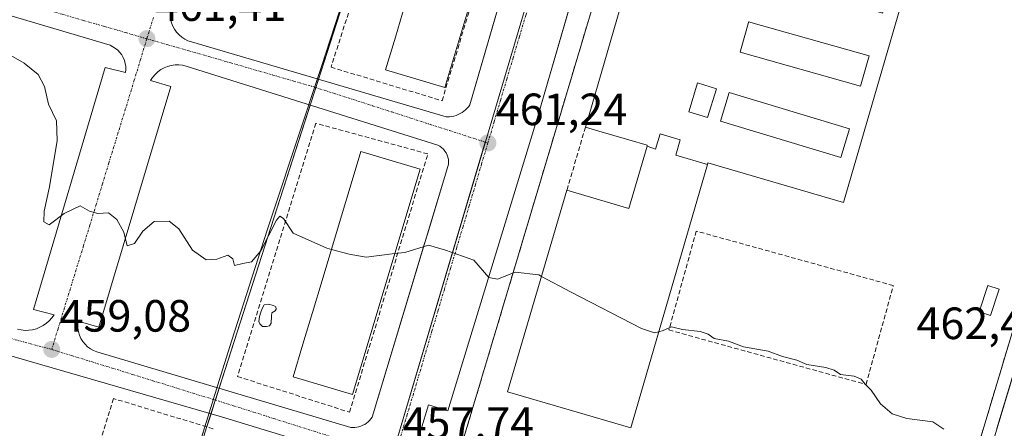
# Model space of a CAD drawing. Units: metres. Extents: x 607332 to 610785, y 4736207 to 4738574.
# Drawn here: x 607572 to 607790, y 4738303 to 4738394 of the extents above; entities that cross this region are included whole.
import ezdxf
from ezdxf.enums import TextEntityAlignment as Align

# ---------------------------------------------------------------- set-up
doc = ezdxf.new("R2010")
doc.units = ezdxf.units.M
doc.header["$MEASUREMENT"] = 0
doc.linetypes.add('TRAZO_Y_PUNTO', pattern=[1, 0.5, -0.25, 0, -0.25])
doc.linetypes.add('TRAZOSX2', pattern=[1.5, 1, -0.5])
for name, color, linetype, lineweight in [('Carátula', 7, 'Continuous', 5), ('Curva de nivel normal', 36, 'Continuous', 0), ('Edificación', 1, 'Continuous', 13), ('Edificación Cxs', 1, 'Continuous', 13), ('Edificación ligera', 1, 'Continuous', 0), ('Edificación ligera Cxs', 1, 'Continuous', 0), ('Elemento construido', 1, 'Continuous', 0), ('Entidad de ámbito territorial', 19, 'Continuous', 0), ('Entidad de ámbito territorial CxS', 92, 'Continuous', 0), ('Instalación educativa', 9, 'TRAZOSX2', 0), ('Instalación educativa CxS', 9, 'Continuous', 0), ('Municipio', 9, 'Continuous', 13), ('Municipio CxS', 142, 'Continuous', 0), ('Muro lineal', 1, 'TRAZOSX2', 13), ('Núcleo urbano', 19, 'Continuous', 0), ('Núcleo urbano CxS', 19, 'Continuous', 0), ('Piscina', 142, 'Continuous', 0), ('Piscina CxS', 142, 'Continuous', 0), ('Punto de cota en terreno', 7, 'Continuous', 0), ('Rótulo de punto de cota en terreno', 19, 'Continuous', 0), ('Vía urbana Cxs', 5, 'Continuous', 0), ('Vía urbana eje', 5, 'TRAZO_Y_PUNTO', 0)]:
    doc.layers.add(name, color=color, linetype=linetype, lineweight=lineweight)
doc.styles.add('Arial', font='txt', dxfattribs={"height": 0.2})

# ---------------------------------------------------------------- blocks, each defined once
blk = doc.blocks.new('*U170')
at = {"layer": 'Municipio CxS', "color": 142, "linetype": 'Continuous', "lineweight": 0}
blk.add_polyline3d([(607649.71, 4738416.85, 464.14), (607638.73, 4738383.16, 461.81), (607637.14, 4738378.29, 461.57), (607634.9, 4738371.55, 461.3), (607626.71, 4738346.88, 460.01), (607618.81, 4738322.5, 459.04), (607616.41, 4738314.75, 458.98), (607612.85, 4738303.29, 458.94), (607609.86, 4738293.66, 458.87)], dxfattribs=at)
blk = doc.blocks.new('*U172')
at = {"layer": 'Municipio CxS', "color": 142, "linetype": 'Continuous', "lineweight": 0}
blk.add_polyline3d([(607649.708, 4738416.845, 464.143), (607638.726, 4738383.162, 461.809), (607637.138, 4738378.291, 461.571), (607634.9, 4738371.549, 461.305), (607626.713, 4738346.882, 460.007), (607618.814, 4738322.5, 459.043), (607616.408, 4738314.747, 458.983), (607612.85, 4738303.287, 458.939), (607609.862, 4738293.658, 458.874)], dxfattribs=at)
blk = doc.blocks.new('*U174')
at = {"layer": 'Municipio', "color": 9, "linetype": 'Continuous', "lineweight": 13}
blk.add_polyline3d([(607609.86, 4738293.66, 458.87), (607612.85, 4738303.29, 458.94), (607616.41, 4738314.75, 458.98), (607618.81, 4738322.5, 459.04), (607626.71, 4738346.88, 460.01), (607634.9, 4738371.55, 461.3), (607637.14, 4738378.29, 461.57), (607638.73, 4738383.16, 461.81), (607649.71, 4738416.85, 464.14)], dxfattribs=at)
blk = doc.blocks.new('*U175')
at = {"layer": 'Municipio', "color": 9, "linetype": 'Continuous', "lineweight": 13}
blk.add_polyline3d([(607609.86, 4738293.66, 458.87), (607612.85, 4738303.29, 458.94), (607616.41, 4738314.75, 458.98), (607618.81, 4738322.5, 459.04), (607626.71, 4738346.88, 460.01), (607634.9, 4738371.55, 461.3), (607637.14, 4738378.29, 461.57), (607638.73, 4738383.16, 461.81), (607649.71, 4738416.85, 464.14)], dxfattribs=at)
blk = doc.blocks.new('*U176')
at = {"layer": 'Entidad de ámbito territorial', "color": 19, "linetype": 'Continuous', "lineweight": 0}
blk.add_polyline3d([(607609.86, 4738293.66, 458.87), (607612.85, 4738303.29, 458.94), (607616.41, 4738314.75, 458.98), (607618.81, 4738322.5, 459.04), (607626.71, 4738346.88, 460.01), (607634.9, 4738371.55, 461.3), (607637.14, 4738378.29, 461.57), (607638.73, 4738383.16, 461.81), (607649.71, 4738416.85, 464.14)], dxfattribs=at)
blk = doc.blocks.new('5PATER')
at = {"layer": 'Carátula', "linetype": 'Continuous', "lineweight": 5}
h = blk.add_hatch(color=250, dxfattribs=at)
edge = h.paths.add_edge_path()
edge.add_ellipse((0, 0.01), major_axis=(-1.33, -1.34), ratio=0.999422, start_angle=0, end_angle=360)
blk = doc.blocks.new('*U216')
at = {"layer": 'Vía urbana Cxs', "color": 5, "linetype": 'Continuous', "lineweight": 0}
for points in [[(607803.3, 4738294.05, 461.7), (607779.33, 4738213.61, 457.8), (607774.28, 4738215.11, 457.67), (607772.89, 4738210.45, 457.49), (607777.76, 4738209, 457.62), (607774.74, 4738198.89, 457.27), (607764.27, 4738163.76, 456.22), (607621.38, 4738206.45, 454.49), (607629.1, 4738232.27, 455.51), (607646.84, 4738291.59, 457.42), (607646.79, 4738292.24, 457.45), (607646.68, 4738292.88, 457.47), (607646.51, 4738293.51, 457.49), (607646.28, 4738294.12, 457.53), (607645.99, 4738294.7, 457.56), (607645.65, 4738295.26, 457.6), (607645.26, 4738295.78, 457.63), (607644.82, 4738296.26, 457.67), (607644.34, 4738296.7, 457.7), (607643.82, 4738297.09, 457.73), (607643.26, 4738297.43, 457.75), (607616.52, 4738305.54, 458.66), (607541.35, 4738327.23, 458.15)], [(607571.31, 4738324.96, 458.99), (607572.14, 4738324.78, 459), (607572.98, 4738324.7, 459.01), (607573.83, 4738324.72, 459.03), (607574.67, 4738324.84, 459.05), (607575.49, 4738325.06, 459.08), (607576.28, 4738325.37, 459.11), (607577.03, 4738325.77, 459.13), (607577.73, 4738326.26, 459.15), (607578.36, 4738326.83, 459.18), (607578.92, 4738327.46, 459.2), (607579.41, 4738328.16, 459.21), (607574.89, 4738329.29, 459.24), (607590.73, 4738382.98, 460.99), (607595.25, 4738381.85, 460.99), (607595.31, 4738382.52, 461.01), (607595.3, 4738383.2, 461.03), (607595.19, 4738383.87, 461.05), (607595.01, 4738384.52, 461.07), (607594.76, 4738385.15, 461.09), (607594.42, 4738385.74, 461.1), (607594.02, 4738386.28, 461.11), (607593.56, 4738386.78, 461.11), (607593.04, 4738387.21, 461.11), (607592.47, 4738387.58, 461.1), (607591.86, 4738387.88, 461.09), (607562.1, 4738396.74, 460.1)], [(607605.27, 4738393.65, 461.78), (607605.46, 4738392.88, 461.75), (607605.75, 4738392.14, 461.72), (607606.13, 4738391.44, 461.69), (607606.59, 4738390.79, 461.66), (607607.13, 4738390.2, 461.64), (607607.74, 4738389.69, 461.62), (607608.41, 4738389.25, 461.6), (607609.12, 4738388.9, 461.59), (607609.88, 4738388.65, 461.59), (607609.88, 4738388.65, 461.59), (607666.39, 4738372.05, 461.37), (607667.14, 4738372.05, 461.38), (607667.63, 4738372.11, 461.39), (607668.11, 4738372.21, 461.4), (607668.58, 4738372.36, 461.42), (607669.04, 4738372.53, 461.43), (607669.48, 4738372.75, 461.45), (607669.9, 4738372.99, 461.46), (607670.31, 4738373.27, 461.48), (607670.69, 4738373.58, 461.5), (607671.04, 4738373.92, 461.52), (607671.37, 4738374.29, 461.54), (607671.66, 4738374.68, 461.56), (607699.6, 4738470.79, 466.72)], [(607708.8, 4738448.25, 465.81), (607686.77, 4738372.42, 461.85), (607666.78, 4738306.87, 458.39), (607662.45, 4738308.19, 458.29), (607660.75, 4738302.54, 458.04)], [(607788.53, 4738302.92, 461.68), (607789.5, 4738306.11, 461.78), (607817.11, 4738397.39, 466.28)]]:
    blk.add_polyline3d(points, dxfattribs=at)
blk.add_polyline3d([(607649.98, 4738305.44, 457.99), (607661.61, 4738343.95, 459.96), (607662.31, 4738346.26, 460.12), (607663.41, 4738349.91, 460.33), (607666.76, 4738361.01, 460.87), (607666.87, 4738361.52, 460.9), (607666.9, 4738362.04, 460.93), (607666.87, 4738362.55, 460.96), (607666.78, 4738363.06, 460.98), (607666.62, 4738363.55, 461.01), (607666.39, 4738364.02, 461.03), (607666.11, 4738364.45, 461.05), (607665.77, 4738364.85, 461.07), (607665.39, 4738365.19, 461.09), (607664.96, 4738365.49, 461.1), (607664.5, 4738365.72, 461.12), (607608.75, 4738383.26, 461.37), (607607.93, 4738383.46, 461.36), (607607.1, 4738383.56, 461.34), (607606.26, 4738383.55, 461.32), (607605.42, 4738383.43, 461.28), (607604.61, 4738383.22, 461.25), (607603.83, 4738382.9, 461.22), (607603.1, 4738382.49, 461.18), (607602.42, 4738382, 461.14), (607601.81, 4738381.42, 461.1), (607601.28, 4738380.77, 461.07), (607600.83, 4738380.06, 461.04), (607605.35, 4738378.74, 461.25), (607589.32, 4738325.43, 459.24), (607584.8, 4738326.75, 459.21), (607584.71, 4738325.97, 459.21), (607584.72, 4738325.18, 459.2), (607584.84, 4738324.4, 459.19), (607585.06, 4738323.64, 459.19), (607585.38, 4738322.91, 459.17), (607585.79, 4738322.24, 459.16), (607586.29, 4738321.62, 459.15), (607586.87, 4738321.08, 459.14), (607587.51, 4738320.62, 459.13), (607588.2, 4738320.25, 459.12), (607588.94, 4738319.97, 459.11), (607645.27, 4738303.18, 457.9), (607645.64, 4738303.18, 457.9), (607646.11, 4738303.19, 457.9), (607646.57, 4738303.24, 457.9), (607647.02, 4738303.34, 457.9), (607647.47, 4738303.47, 457.91), (607647.89, 4738303.65, 457.92), (607648.31, 4738303.86, 457.93), (607648.7, 4738304.12, 457.94), (607649.06, 4738304.4, 457.95), (607649.4, 4738304.72, 457.97), (607649.7, 4738305.07, 457.98), (607649.98, 4738305.44, 457.99)], close=True, dxfattribs=at)
blk = doc.blocks.new('*U228')
at = {"layer": 'Edificación Cxs', "color": 1, "linetype": 'Continuous', "lineweight": 13}
for points in [[(607749.24, 4738447.71, 474.37), (607746.27, 4738437.54, 473.95), (607745.57, 4738435.16, 474.1), (607772.32, 4738427.24, 473.98), (607775.73, 4738425.94, 473.8), (607754.51, 4738353.07, 471.32), (607724.43, 4738361.83, 474.25), (607724.32, 4738361.45, 474.29), (607717.31, 4738363.51, 473.59), (607718.31, 4738366.92, 473.67), (607713.81, 4738368.24, 473.68), (607712.81, 4738364.83, 474.14), (607710.92, 4738365.5, 473.11), (607710.99, 4738365.74, 473.63), (607706.87, 4738366.94, 474.44), (607700.24, 4738368.88, 474.12), (607697.27, 4738369.74, 472.55), (607697.41, 4738370.21, 472.76), (607700.07, 4738379.34, 471.29), (607713.21, 4738424.5, 472.39), (607713.4, 4738425.14, 471.85), (607713.4, 4738425.14, 471.85), (607713.73, 4738426.3, 470.67), (607715.7, 4738433.07, 473.68), (607715.87, 4738433.64, 471.91), (607722.33, 4738455.84, 470.19), (607735.32, 4738451.91, 472.87), (607749.24, 4738447.71, 474.37)], [(607740.26, 4738425.74, 473.84), (607736.1, 4738427, 477.16), (607734.17, 4738420.64, 473.74), (607738.33, 4738419.38, 474.26), (607740.26, 4738425.74, 473.84)], [(607769.44, 4738416.82, 473.83), (607742.75, 4738424.92, 474.12), (607740.82, 4738418.57, 474.26), (607767.51, 4738410.46, 473.77), (607769.44, 4738416.82, 473.83)], [(607735.73, 4738410.29, 473.74), (607731.57, 4738411.55, 473.81), (607729.82, 4738405.79, 474.42), (607729.64, 4738405.19, 474.38), (607733.8, 4738403.93, 474.06), (607735.73, 4738410.29, 473.74)], [(607765.1, 4738401.37, 473.69), (607738.41, 4738409.47, 473.89), (607736.48, 4738403.12, 472.41), (607763.17, 4738395.01, 472.09), (607765.1, 4738401.37, 473.69)], [(607760.2, 4738385.54, 473.83), (607733.45, 4738393.09, 474.04), (607733.41, 4738392.96, 474.1), (607731.78, 4738387.19, 474.43), (607731.55, 4738386.37, 474.3), (607758.3, 4738378.82, 474.1), (607760.2, 4738385.54, 473.83)], [(607726.3, 4738378.27, 474.23), (607722.14, 4738379.53, 474.42), (607720.28, 4738373.39, 473.37), (607720.27, 4738373.37, 473.4), (607720.21, 4738373.17, 473.59), (607724.37, 4738371.91, 474.49), (607726.3, 4738378.27, 474.23)], [(607755.86, 4738369.35, 473.9), (607729.17, 4738377.45, 473.91), (607727.24, 4738371.1, 472.76), (607753.93, 4738362.99, 473.74), (607755.86, 4738369.35, 473.9)]]:
    blk.add_polyline3d(points, close=True, dxfattribs=at)

msp = doc.modelspace()

# ---------------------------------------------------------------- linework, layer by layer
at = {"layer": 'Curva de nivel normal', "color": 36, "linetype": 'Continuous', "lineweight": 0}
for points in [[(607566.1, 4738387.72, 460), (607572.76, 4738383.9, 460), (607575.92, 4738381.4, 460), (607577.33, 4738378.74, 460), (607578.16, 4738374.85, 460), (607579.93, 4738371.14, 460), (607580.14, 4738366.81, 460), (607578.41, 4738356.48, 460), (607577.2, 4738351.1, 460), (607577.18, 4738348.72, 460), (607578.33, 4738348.08, 460), (607581.69, 4738350.59, 460), (607585.19, 4738352.27, 460), (607587.3, 4738351.11, 460), (607589.14, 4738350.62, 460), (607591.49, 4738350.75, 460), (607593.36, 4738349.29, 460), (607594.88, 4738346.44, 460), (607595.63, 4738343.46, 460), (607597.27, 4738343.97, 460), (607599.08, 4738346.69, 460), (607601.62, 4738348.84, 460), (607604.97, 4738348.87, 460), (607607.06, 4738347.21, 460), (607610.15, 4738342.5, 460), (607613.15, 4738340.31, 460), (607615.5, 4738340.45, 460), (607617.99, 4738341.37, 460), (607619.1, 4738340.58, 460), (607619.43, 4738339.06, 460), (607621.27, 4738339.5, 460), (607623.23, 4738339.89, 460), (607625.26, 4738342.32, 460), (607628.74, 4738349.1, 460), (607629.5, 4738350.04, 460), (607630.28, 4738349.46, 460), (607632.41, 4738346.22, 460), (607639.94, 4738342.9, 460), (607640.94, 4738342.64, 460)], [(607640.94, 4738342.64, 460), (607644.87, 4738341.6, 460), (607648.63, 4738340.92, 460), (607655, 4738341.72, 460)], [(607655, 4738341.72, 460), (607657.18, 4738341.99, 460), (607662.47, 4738343.56, 460), (607666.26, 4738342.48, 460), (607672.52, 4738340.27, 460), (607675.84, 4738336.45, 460), (607677.78, 4738336.03, 460), (607681.66, 4738337.58, 460), (607686.9, 4738337, 460), (607687.53, 4738336.66, 460)], [(607687.53, 4738336.66, 460), (607693.96, 4738333.21, 460), (607709.72, 4738325.11, 460), (607712.6, 4738324.13, 460), (607713.52, 4738324.37, 460)], [(607713.52, 4738324.37, 460), (607714.54, 4738324.64, 460), (607716.36, 4738325.5, 460), (607718.82, 4738324.92, 460), (607722.69, 4738324.45, 460), (607724.45, 4738323.87, 460), (607725.83, 4738322.92, 460), (607729.01, 4738322.29, 460), (607732.31, 4738321.07, 460), (607737.78, 4738320.06, 460), (607740.94, 4738318.93, 460), (607744.16, 4738318.1, 460), (607746.34, 4738317.1, 460), (607750.56, 4738316.5, 460), (607752.46, 4738315.89, 460), (607753.83, 4738314.94, 460), (607756.85, 4738314.51, 460), (607758.42, 4738313.86, 460), (607759.29, 4738312.77, 460), (607760.62, 4738311.43, 460), (607762.74, 4738308.42, 460), (607765.26, 4738306.22, 460), (607768.52, 4738305.17, 460), (607774.32, 4738304.4, 460), (607776.76, 4738302.78, 460)]]:
    msp.add_polyline3d(points, dxfattribs=at)
at = {"layer": 'Edificación', "color": 1, "linetype": 'Continuous', "lineweight": 13}
for points in [[(607697.27, 4738369.74, 472.55), (607697.41, 4738370.21, 472.76), (607700.07, 4738379.34, 471.29), (607713.21, 4738424.5, 472.39), (607713.4, 4738425.14, 471.85), (607713.4, 4738425.14, 471.85), (607713.73, 4738426.3, 470.67), (607715.7, 4738433.07, 473.68), (607715.87, 4738433.64, 471.91), (607722.33, 4738455.84, 470.19), (607735.32, 4738451.91, 472.87), (607749.24, 4738447.71, 474.37)], [(607678.92, 4738421.46, 468), (607666.1, 4738378.55, 467.98), (607652.96, 4738382.48, 468.92), (607655.11, 4738389.67, 469.62), (607657.23, 4738396.76, 469.21), (607659.37, 4738403.94, 468.81), (607661.52, 4738411.12, 470.24), (607663.63, 4738418.21, 471.06), (607665.78, 4738425.39, 470.31), (607678.92, 4738421.46, 468)], [(607775.73, 4738425.94, 473.8), (607754.51, 4738353.07, 471.32), (607724.43, 4738361.83, 474.25), (607724.32, 4738361.45, 474.29)], [(607760.2, 4738385.54, 473.83), (607733.45, 4738393.09, 474.04), (607733.41, 4738392.96, 474.1), (607731.78, 4738387.19, 474.43), (607731.55, 4738386.37, 474.3), (607758.3, 4738378.82, 474.1), (607760.2, 4738385.54, 473.83)], [(607760.2, 4738385.54, 473.83), (607733.45, 4738393.09, 474.04), (607733.41, 4738392.96, 474.1), (607731.78, 4738387.19, 474.43), (607731.55, 4738386.37, 474.3), (607758.3, 4738378.82, 474.1), (607760.2, 4738385.54, 473.83)], [(607726.3, 4738378.27, 474.23), (607722.14, 4738379.53, 474.42), (607720.28, 4738373.39, 473.37), (607720.27, 4738373.37, 473.4), (607720.21, 4738373.17, 473.59), (607724.37, 4738371.91, 474.49), (607726.3, 4738378.27, 474.23)], [(607726.3, 4738378.27, 474.23), (607722.14, 4738379.53, 474.42), (607720.28, 4738373.39, 473.37), (607720.27, 4738373.37, 473.4), (607720.21, 4738373.17, 473.59), (607724.37, 4738371.91, 474.49), (607726.3, 4738378.27, 474.23)], [(607755.86, 4738369.35, 473.9), (607729.17, 4738377.45, 473.91), (607727.24, 4738371.1, 472.76), (607753.93, 4738362.99, 473.74), (607755.86, 4738369.35, 473.9)], [(607755.86, 4738369.35, 473.9), (607729.17, 4738377.45, 473.91), (607727.24, 4738371.1, 472.76), (607753.93, 4738362.99, 473.74), (607755.86, 4738369.35, 473.9)], [(607710.92, 4738365.5, 473.11), (607710.99, 4738365.74, 473.63), (607706.87, 4738366.94, 474.44), (607700.24, 4738368.88, 474.12), (607697.27, 4738369.74, 472.55)], [(607710.92, 4738365.5, 473.11), (607712.81, 4738364.83, 474.14), (607713.81, 4738368.24, 473.68), (607718.31, 4738366.92, 473.67), (607717.31, 4738363.51, 473.59), (607724.32, 4738361.45, 474.29)], [(607710.92, 4738365.5, 473.11), (607712.81, 4738364.83, 474.14), (607713.81, 4738368.24, 473.68), (607718.31, 4738366.92, 473.67), (607717.31, 4738363.51, 473.59), (607724.32, 4738361.45, 474.29)], [(607649.27, 4738322.71, 463.55), (607645.58, 4738310.46, 464.28), (607632.44, 4738314.42, 466.34), (607634.61, 4738321.61, 465.57), (607636.74, 4738328.69, 466.59), (607638.87, 4738335.78, 465.95), (607641.04, 4738342.95, 466.98), (607643.2, 4738350.12, 466.73), (607645.33, 4738357.21, 468.19), (607647.49, 4738364.38, 465.49), (607660.64, 4738360.42, 464.55), (607649.88, 4738324.73, 463.86), (607649.27, 4738322.71, 463.55)], [(607693.16, 4738355.77, 471.38), (607706.86, 4738351.73, 471.37), (607710.92, 4738365.5, 473.11)], [(607724.32, 4738361.45, 474.29), (607707.32, 4738303.1, 465.89), (607679.99, 4738311.06, 463.99), (607693.16, 4738355.77, 471.38)]]:
    msp.add_polyline3d(points, dxfattribs=at)
at = {"layer": 'Edificación Cxs', "color": 1, "linetype": 'Continuous', "lineweight": 13}
for points in [[(607678.92, 4738421.46, 468), (607666.1, 4738378.55, 467.98), (607652.96, 4738382.48, 468.92), (607655.11, 4738389.67, 469.62), (607657.23, 4738396.76, 469.21), (607659.37, 4738403.94, 468.81), (607661.52, 4738411.12, 470.24), (607663.63, 4738418.21, 471.06), (607665.78, 4738425.39, 470.31), (607678.92, 4738421.46, 468)], [(607760.2, 4738385.54, 473.83), (607758.3, 4738378.82, 474.1), (607731.55, 4738386.37, 474.3), (607731.78, 4738387.19, 474.43), (607733.41, 4738392.96, 474.1), (607733.45, 4738393.09, 474.04), (607760.2, 4738385.54, 473.83)], [(607726.3, 4738378.27, 474.23), (607724.37, 4738371.91, 474.49), (607720.21, 4738373.17, 473.59), (607720.27, 4738373.37, 473.4), (607720.28, 4738373.39, 473.37), (607722.14, 4738379.53, 474.42), (607726.3, 4738378.27, 474.23)], [(607755.86, 4738369.35, 473.9), (607753.93, 4738362.99, 473.74), (607727.24, 4738371.1, 472.76), (607729.17, 4738377.45, 473.91), (607755.86, 4738369.35, 473.9)], [(607724.32, 4738361.45, 474.29), (607707.32, 4738303.1, 465.89), (607679.99, 4738311.06, 463.99), (607693.16, 4738355.77, 471.38), (607706.86, 4738351.73, 471.37), (607710.92, 4738365.5, 473.11), (607712.81, 4738364.83, 474.14), (607713.81, 4738368.24, 473.68), (607718.31, 4738366.92, 473.67), (607717.31, 4738363.51, 473.59), (607724.32, 4738361.45, 474.29)], [(607649.27, 4738322.71, 463.55), (607645.58, 4738310.46, 464.28), (607632.44, 4738314.42, 466.34), (607634.61, 4738321.61, 465.57), (607636.74, 4738328.69, 466.59), (607638.87, 4738335.78, 465.95), (607641.04, 4738342.95, 466.98), (607643.2, 4738350.12, 466.73), (607645.33, 4738357.21, 468.19), (607647.49, 4738364.38, 465.49), (607660.64, 4738360.42, 464.55), (607649.88, 4738324.73, 463.86), (607649.27, 4738322.71, 463.55)]]:
    msp.add_polyline3d(points, close=True, dxfattribs=at)
at = {"layer": 'Edificación ligera', "color": 1, "linetype": 'Continuous', "lineweight": 0}
msp.add_polyline3d([(607789, 4738333.82, 464.94), (607787.11, 4738327.98, 467.12), (607784.62, 4738328.79, 467.09), (607786.51, 4738334.63, 465.61), (607789, 4738333.82, 464.94)], dxfattribs=at)
at = {"layer": 'Edificación ligera Cxs', "color": 1, "linetype": 'Continuous', "lineweight": 0}
msp.add_polyline3d([(607789, 4738333.82, 464.94), (607787.11, 4738327.98, 467.12), (607784.62, 4738328.79, 467.09), (607786.51, 4738334.63, 465.61), (607789, 4738333.82, 464.94)], close=True, dxfattribs=at)
at = {"layer": 'Elemento construido', "color": 1, "linetype": 'Continuous', "lineweight": 0}
for points in [[(607729.98, 4738478.02, 467.96), (607720.89, 4738480.73, 467.59), (607716.39, 4738481.11, 467.48), (607712.16, 4738475.43, 467.87), (607709.86, 4738470.64, 466.91), (607708.09, 4738463.78, 466.75), (607712.99, 4738462.65, 468.04), (607686.77, 4738372.42, 463.4), (607666.78, 4738306.87, 458.53), (607662.45, 4738308.19, 458.37), (607660.75, 4738302.54, 458.15)], [(607605.27, 4738393.65, 461.88), (607605.46, 4738392.88, 461.87), (607605.75, 4738392.14, 461.87), (607606.13, 4738391.44, 461.85), (607606.59, 4738390.79, 461.82), (607607.13, 4738390.2, 461.79), (607607.74, 4738389.69, 461.75), (607608.41, 4738389.25, 461.73), (607609.12, 4738388.9, 461.72), (607609.88, 4738388.65, 461.74), (607666.39, 4738372.05, 461.48), (607667.14, 4738372.05, 461.5), (607667.63, 4738372.11, 461.52), (607668.11, 4738372.21, 461.54), (607668.58, 4738372.36, 461.54), (607669.04, 4738372.53, 461.55), (607669.48, 4738372.75, 461.56), (607669.9, 4738372.99, 461.58), (607670.31, 4738373.27, 461.61), (607670.69, 4738373.58, 461.63), (607671.04, 4738373.92, 461.66), (607671.37, 4738374.29, 461.67), (607671.66, 4738374.68, 461.68), (607700.9, 4738475.27, 467.06)], [(607785.84, 4738294.02, 461.35), (607822.99, 4738416.83, 468.16)], [(607571.31, 4738324.96, 459.04), (607572.14, 4738324.78, 459.08), (607572.98, 4738324.7, 459.07), (607573.83, 4738324.72, 459.05), (607574.67, 4738324.84, 459.09), (607575.49, 4738325.06, 459.15), (607576.28, 4738325.37, 459.19), (607577.03, 4738325.77, 459.18), (607577.73, 4738326.26, 459.17), (607578.36, 4738326.83, 459.19), (607578.92, 4738327.46, 459.22), (607579.41, 4738328.16, 459.23), (607574.89, 4738329.29, 459.34), (607590.73, 4738382.98, 461.14), (607595.25, 4738381.85, 461.05), (607595.31, 4738382.52, 461.07), (607595.3, 4738383.2, 461.09), (607595.19, 4738383.87, 461.11), (607595.01, 4738384.52, 461.12), (607594.76, 4738385.15, 461.12), (607594.42, 4738385.74, 461.1), (607594.02, 4738386.28, 461.09), (607593.56, 4738386.78, 461.12), (607593.04, 4738387.21, 461.14), (607592.47, 4738387.58, 461.14), (607591.86, 4738387.88, 461.13), (607562.1, 4738396.74, 460.53)], [(607645.27, 4738303.18, 457.98), (607645.64, 4738303.18, 457.98), (607646.11, 4738303.19, 457.99), (607646.57, 4738303.24, 457.98), (607647.02, 4738303.34, 457.98), (607647.47, 4738303.47, 457.98), (607647.89, 4738303.65, 457.98), (607648.31, 4738303.86, 457.99), (607648.7, 4738304.12, 458.02), (607649.06, 4738304.4, 458.05), (607649.4, 4738304.72, 458.07), (607649.7, 4738305.07, 458.09), (607649.98, 4738305.44, 458.1), (607666.76, 4738361.01, 461), (607666.87, 4738361.52, 461.04), (607666.9, 4738362.04, 461.08), (607666.87, 4738362.55, 461.09), (607666.78, 4738363.06, 461.11), (607666.62, 4738363.55, 461.13), (607666.39, 4738364.02, 461.15), (607666.11, 4738364.45, 461.18), (607665.77, 4738364.85, 461.19), (607665.39, 4738365.19, 461.21), (607664.96, 4738365.49, 461.23), (607664.5, 4738365.72, 461.24), (607608.75, 4738383.26, 461.48), (607607.93, 4738383.46, 461.46), (607607.1, 4738383.56, 461.44), (607606.26, 4738383.55, 461.41), (607605.42, 4738383.43, 461.38), (607604.61, 4738383.22, 461.35), (607603.83, 4738382.9, 461.33), (607603.1, 4738382.49, 461.3), (607602.42, 4738382, 461.27), (607601.81, 4738381.42, 461.24), (607601.28, 4738380.77, 461.2), (607600.83, 4738380.06, 461.14), (607605.35, 4738378.74, 461.41), (607589.32, 4738325.43, 459.34), (607584.8, 4738326.75, 459.26), (607584.71, 4738325.97, 459.25), (607584.72, 4738325.18, 459.25), (607584.84, 4738324.4, 459.25), (607585.06, 4738323.64, 459.24), (607585.38, 4738322.91, 459.22), (607585.79, 4738322.24, 459.22), (607586.29, 4738321.62, 459.2), (607586.87, 4738321.08, 459.18), (607587.51, 4738320.62, 459.17), (607588.2, 4738320.25, 459.16), (607588.94, 4738319.97, 459.16), (607645.27, 4738303.18, 457.98)], [(607621.38, 4738206.45, 454.78), (607646.84, 4738291.59, 457.53), (607646.79, 4738292.24, 457.56), (607646.68, 4738292.88, 457.61), (607646.51, 4738293.51, 457.67), (607646.28, 4738294.12, 457.71), (607645.99, 4738294.7, 457.71), (607645.65, 4738295.26, 457.73), (607645.26, 4738295.78, 457.77), (607644.82, 4738296.26, 457.81), (607644.34, 4738296.7, 457.83), (607643.82, 4738297.09, 457.83), (607643.26, 4738297.43, 457.85), (607616.52, 4738305.54, 459.53), (607541.35, 4738327.23, 458.49)]]:
    msp.add_polyline3d(points, dxfattribs=at)
at = {"layer": 'Entidad de ámbito territorial CxS', "color": 92, "linetype": 'Continuous', "lineweight": 0}
msp.add_polyline3d([(607609.86, 4738293.66, 458.87), (607612.85, 4738303.29, 458.94), (607616.41, 4738314.75, 458.98), (607618.81, 4738322.5, 459.04), (607626.71, 4738346.88, 460.01), (607634.9, 4738371.55, 461.3), (607637.14, 4738378.29, 461.57), (607638.73, 4738383.16, 461.81), (607649.71, 4738416.85, 464.14)], dxfattribs=at)
msp.add_polyline3d([(607609.86, 4738293.66, 458.87), (607612.85, 4738303.29, 458.94), (607616.41, 4738314.75, 458.98), (607618.81, 4738322.5, 459.04), (607626.71, 4738346.88, 460.01), (607634.9, 4738371.55, 461.3), (607637.14, 4738378.29, 461.57), (607638.73, 4738383.16, 461.81), (607649.71, 4738416.85, 464.14)], dxfattribs=at)
at = {"layer": 'Instalación educativa', "color": 9, "linetype": 'TRAZOSX2', "lineweight": 0}
msp.add_polyline3d([(607818.66, 4738413.43, 467.35), (607775.28, 4738268.76, 459.35), (607670.17, 4738300.45, 458.12), (607719.58, 4738465.84, 466.88), (607723.78, 4738469.68, 467.71)], dxfattribs=at)
at = {"layer": 'Instalación educativa CxS', "color": 9, "linetype": 'Continuous', "lineweight": 0}
msp.add_polyline3d([(607818.66, 4738413.43, 467.35), (607775.28, 4738268.76, 459.35), (607670.17, 4738300.45, 458.12), (607719.58, 4738465.84, 466.88), (607723.78, 4738469.68, 467.71), (607729.98, 4738478.02, 467.78), (607733.77, 4738483.22, 467.79), (607734.28, 4738483.92, 467.83), (607736.17, 4738485.05, 467.97), (607743.33, 4738484.67, 467.99), (607817.17, 4738462.42, 469.55), (607823.57, 4738456.58, 469.49), (607823.57, 4738450.56, 469.44), (607823.57, 4738441.31, 469.12), (607826.96, 4738440.56, 469.07), (607820.39, 4738419.07, 467.67), (607818.66, 4738413.43, 467.35)], close=True, dxfattribs=at)
msp.add_polyline3d([(607818.66, 4738413.43, 467.35), (607775.28, 4738268.76, 459.35), (607670.17, 4738300.45, 458.12), (607719.58, 4738465.84, 466.88), (607723.78, 4738469.68, 467.71), (607729.98, 4738478.02, 467.78), (607733.77, 4738483.22, 467.79), (607734.28, 4738483.92, 467.83), (607736.17, 4738485.05, 467.97), (607743.33, 4738484.67, 467.99), (607817.17, 4738462.42, 469.55), (607823.57, 4738456.58, 469.49), (607823.57, 4738450.56, 469.44), (607823.57, 4738441.31, 469.12), (607826.96, 4738440.56, 469.07), (607820.39, 4738419.07, 467.67), (607818.66, 4738413.43, 467.35)], close=True, dxfattribs=at)
at = {"layer": 'Municipio CxS', "color": 142, "linetype": 'Continuous', "lineweight": 0}
msp.add_polyline3d([(607609.86, 4738293.66, 458.87), (607612.85, 4738303.29, 458.94), (607616.41, 4738314.75, 458.98), (607618.81, 4738322.5, 459.04), (607626.71, 4738346.88, 460.01), (607634.9, 4738371.55, 461.3), (607637.14, 4738378.29, 461.57), (607638.73, 4738383.16, 461.81), (607649.71, 4738416.85, 464.14)], dxfattribs=at)
msp.add_polyline3d([(607609.86, 4738293.66, 458.87), (607612.85, 4738303.29, 458.94), (607616.41, 4738314.75, 458.98), (607618.81, 4738322.5, 459.04), (607626.71, 4738346.88, 460.01), (607634.9, 4738371.55, 461.3), (607637.14, 4738378.29, 461.57), (607638.73, 4738383.16, 461.81), (607649.71, 4738416.85, 464.14)], dxfattribs=at)
at = {"layer": 'Muro lineal', "color": 1, "linetype": 'TRAZOSX2', "lineweight": 13}
for points in [[(607818.66, 4738413.43, 468.87), (607775.28, 4738268.76, 459.51), (607670.17, 4738300.45, 458.19), (607719.58, 4738465.84, 472.1), (607723.78, 4738469.68, 468.63), (607729.98, 4738478.02, 467.96), (607733.77, 4738483.22, 468.39), (607734.28, 4738483.92, 468.67), (607736.17, 4738485.05, 468.17), (607743.33, 4738484.67, 468.32), (607817.17, 4738462.42, 470.06), (607823.57, 4738456.58, 469.71), (607823.57, 4738450.56, 469.56), (607823.57, 4738441.31, 469.28), (607826.96, 4738440.56, 469.18), (607820.39, 4738419.07, 467.8)], [(607679.9, 4738423.31, 465.89), (607693.39, 4738467.89, 468.57), (607694.47, 4738471.78, 468.07), (607671.49, 4738478.19, 469.62), (607656.2, 4738430.72, 465.29), (607640.84, 4738383.04, 464.17), (607665.47, 4738375.59, 462.11), (607679.9, 4738423.31, 465.89)], [(607644.96, 4738306.55, 458.3), (607662.31, 4738363.82, 462.34), (607637.45, 4738370.61, 462.04), (607620.1, 4738314.47, 460.15), (607644.96, 4738306.55, 458.3)], [(607697.27, 4738369.74, 472.55), (607693.16, 4738355.77, 471.38)], [(607759.49, 4738312.71, 460.22), (607765.55, 4738334.63, 462.09), (607721.84, 4738346.7, 462.96), (607715.79, 4738324.78, 460.78), (607759.49, 4738312.71, 460.22)], [(607614.71, 4738302.88, 459.72), (607592.59, 4738309.58, 460.1), (607580.53, 4738270.8, 459.13)]]:
    msp.add_polyline3d(points, dxfattribs=at)
at = {"layer": 'Núcleo urbano', "color": 19, "linetype": 'Continuous', "lineweight": 0}
for points in [[(607601.56, 4738265.39, 457.71), (607602.04, 4738266.84, 458.1), (607613.25, 4738303.15, 458.89), (607613.3, 4738303.31, 458.89), (607614.23, 4738306.2, 458.83), (607615.18, 4738309.13, 458.84), (607615.21, 4738309.24, 458.85), (607616.06, 4738311.89, 458.88), (607636.25, 4738374.61, 461.58), (607637.21, 4738377.57, 461.57), (607637.51, 4738378.51, 461.57), (607638.1, 4738380.36, 461.65), (607670.03, 4738479.54, 468.22), (607673.36, 4738489.66, 469.58), (607676.71, 4738499.8, 469.82), (607677.73, 4738502.91, 469.92), (607679.32, 4738507.71, 469.86), (607679.96, 4738509.67, 469.88), (607681.54, 4738514.46, 469.99), (607682.01, 4738515.86, 469.95), (607682.27, 4738516.67, 469.93), (607682.46, 4738517.24, 469.91)], [(607782.63, 4738259.76, 459.13), (607735.07, 4738273.54, 458.46), (607654.98, 4738296.74, 457.74), (607654.4, 4738296.91, 457.74), (607675.06, 4738366.42, 461.2), (607675.07, 4738366.46, 461.2), (607706.29, 4738471.55, 466.82), (607708.66, 4738479.54, 467.25), (607710.87, 4738487.46, 467.72), (607713.18, 4738496.66, 468.3), (607715.57, 4738506.17, 468.75), (607715.76, 4738506.92, 468.77), (607716.11, 4738508.34, 468.8), (607716.91, 4738511.52, 468.61), (607717.01, 4738511.91, 468.59)], [(607782.63, 4738259.76, 459.13), (607735.07, 4738273.54, 458.46), (607654.98, 4738296.74, 457.74), (607654.4, 4738296.91, 457.74), (607675.06, 4738366.42, 461.2), (607675.07, 4738366.46, 461.2), (607706.29, 4738471.55, 466.82), (607708.66, 4738479.54, 467.25), (607710.87, 4738487.46, 467.72), (607713.18, 4738496.66, 468.3), (607715.57, 4738506.17, 468.75), (607715.76, 4738506.92, 468.77), (607716.11, 4738508.34, 468.8), (607716.91, 4738511.52, 468.61), (607717.01, 4738511.91, 468.59)]]:
    msp.add_polyline3d(points, dxfattribs=at)
at = {"layer": 'Núcleo urbano CxS', "color": 19, "linetype": 'Continuous', "lineweight": 0}
for points in [[(607565, 4738406.72, 460.72), (607581.74, 4738458.38, 464.08), (607582.94, 4738463.4, 466.04), (607595.05, 4738514.03, 469.85), (607598.03, 4738522.53, 470.78), (607598.74, 4738524.56, 470.91), (607648.76, 4738525.35, 471.18), (607655.71, 4738524.14, 471.08), (607659.36, 4738523.16, 470.95), (607681.64, 4738517.23, 469.95), (607682.29, 4738517.24, 469.92), (607682.46, 4738517.24, 469.91), (607682.46, 4738517.24, 469.91), (607682.01, 4738515.86, 469.95), (607679.96, 4738509.67, 469.88), (607673.36, 4738489.66, 469.58), (607670.03, 4738479.54, 468.22), (607637.21, 4738377.57, 461.57), (607615.18, 4738309.13, 458.84), (607613.25, 4738303.15, 458.89), (607602.04, 4738266.84, 458.1), (607601.56, 4738265.39, 457.71), (607573.56, 4738275.41, 457.62), (607557.97, 4738284.3, 457.07)], [(607602.04, 4738266.84, 458.1), (607613.25, 4738303.15, 458.89), (607615.18, 4738309.13, 458.84), (607637.21, 4738377.57, 461.57), (607670.03, 4738479.54, 468.22), (607673.36, 4738489.66, 469.58), (607679.96, 4738509.67, 469.88), (607682.01, 4738515.86, 469.95), (607682.46, 4738517.24, 469.91), (607696.59, 4738517.35, 468.78), (607717.01, 4738511.91, 468.59), (607717.01, 4738511.91, 468.59), (607715.76, 4738506.92, 468.77), (607710.87, 4738487.46, 467.72), (607708.66, 4738479.54, 467.25), (607675.07, 4738366.46, 461.2), (607654.4, 4738296.91, 457.74)]]:
    msp.add_polyline3d(points, dxfattribs=at)
msp.add_polyline3d([(607844.17, 4738467.72, 470.29), (607821.81, 4738392.15, 465.91), (607802.77, 4738327.81, 462.78), (607801.99, 4738325.19, 462.68), (607782.63, 4738259.76, 459.13), (607735.07, 4738273.54, 458.46), (607654.4, 4738296.91, 457.74), (607675.07, 4738366.46, 461.2), (607708.66, 4738479.54, 467.25), (607710.87, 4738487.46, 467.72), (607715.76, 4738506.92, 468.77), (607717.01, 4738511.91, 468.59), (607717.24, 4738511.85, 468.6), (607754.05, 4738502.05, 468.9), (607754.62, 4738501.83, 468.93), (607844.17, 4738467.72, 470.29)], close=True, dxfattribs=at)
at = {"layer": 'Piscina', "color": 142, "linetype": 'Continuous', "lineweight": 0}
msp.add_polyline3d([(607626.55, 4738325.58, 458.94), (607625.63, 4738325.58, 458.92), (607625.08, 4738326.13, 458.93), (607624.84, 4738326.69, 458.94), (607624.96, 4738327.76, 458.98), (607625.24, 4738328.75, 459.01), (607625.59, 4738329.55, 459.06), (607625.99, 4738330.38, 459.09), (607626.98, 4738330.54, 459.09), (607628.05, 4738330.18, 459.09), (607628.57, 4738329.9, 459.08), (607628.65, 4738329.39, 459.05), (607628.45, 4738329.03, 459.03), (607628.09, 4738328.83, 459.02), (607627.74, 4738328.59, 459), (607627.66, 4738327.84, 458.99), (607627.54, 4738326.29, 458.96), (607627.22, 4738325.7, 458.95), (607626.55, 4738325.58, 458.94)], dxfattribs=at)
at = {"layer": 'Piscina CxS', "color": 142, "linetype": 'Continuous', "lineweight": 0}
msp.add_polyline3d([(607626.55, 4738325.58, 458.94), (607625.63, 4738325.58, 458.92), (607625.08, 4738326.13, 458.93), (607624.84, 4738326.69, 458.94), (607624.96, 4738327.76, 458.98), (607625.24, 4738328.75, 459.01), (607625.59, 4738329.55, 459.06), (607625.99, 4738330.38, 459.09), (607626.98, 4738330.54, 459.09), (607628.05, 4738330.18, 459.09), (607628.57, 4738329.9, 459.08), (607628.65, 4738329.39, 459.05), (607628.45, 4738329.03, 459.03), (607628.09, 4738328.83, 459.02), (607627.74, 4738328.59, 459), (607627.66, 4738327.84, 458.99), (607627.54, 4738326.29, 458.96), (607627.22, 4738325.7, 458.95), (607626.55, 4738325.58, 458.94)], close=True, dxfattribs=at)
at = {"layer": 'Vía urbana Cxs', "color": 5, "linetype": 'Continuous', "lineweight": 0}
for points in [[(607729.98, 4738478.02, 467.78), (607720.89, 4738480.73, 467.55), (607716.39, 4738481.11, 467.44), (607712.16, 4738475.43, 467.11), (607709.86, 4738470.64, 466.86), (607708.09, 4738463.78, 466.47), (607712.99, 4738462.65, 466.61), (607708.8, 4738448.25, 465.81), (607686.77, 4738372.42, 461.85), (607666.78, 4738306.87, 458.39), (607662.45, 4738308.19, 458.29), (607660.75, 4738302.54, 458.04)], [(607609.88, 4738388.65, 461.59), (607666.39, 4738372.05, 461.37), (607667.14, 4738372.05, 461.38), (607667.63, 4738372.11, 461.39), (607668.11, 4738372.21, 461.4), (607668.58, 4738372.36, 461.42), (607669.04, 4738372.53, 461.43), (607669.48, 4738372.75, 461.45), (607669.9, 4738372.99, 461.46), (607670.31, 4738373.27, 461.48), (607670.69, 4738373.58, 461.5), (607671.04, 4738373.92, 461.52), (607671.37, 4738374.29, 461.54), (607671.66, 4738374.68, 461.56), (607699.6, 4738470.79, 466.72), (607700.9, 4738475.27, 466.94)], [(607571.31, 4738324.96, 458.99), (607572.14, 4738324.78, 459), (607572.98, 4738324.7, 459.01), (607573.83, 4738324.72, 459.03), (607574.67, 4738324.84, 459.05), (607575.49, 4738325.06, 459.08), (607576.28, 4738325.37, 459.11), (607577.03, 4738325.77, 459.13), (607577.73, 4738326.26, 459.15), (607578.36, 4738326.83, 459.18), (607578.92, 4738327.46, 459.2), (607579.41, 4738328.16, 459.21), (607574.89, 4738329.29, 459.24), (607590.73, 4738382.98, 460.99), (607595.25, 4738381.85, 460.99), (607595.31, 4738382.52, 461.01), (607595.3, 4738383.2, 461.03), (607595.19, 4738383.87, 461.05), (607595.01, 4738384.52, 461.07), (607594.76, 4738385.15, 461.09), (607594.42, 4738385.74, 461.1), (607594.02, 4738386.28, 461.11), (607593.56, 4738386.78, 461.11), (607593.04, 4738387.21, 461.11), (607592.47, 4738387.58, 461.1), (607591.86, 4738387.88, 461.09), (607562.1, 4738396.74, 460.1)], [(607788.53, 4738302.92, 461.68), (607789.5, 4738306.11, 461.78), (607817.11, 4738397.39, 466.28)], [(607605.27, 4738393.65, 461.78), (607605.46, 4738392.88, 461.75), (607605.75, 4738392.14, 461.72), (607606.13, 4738391.44, 461.69), (607606.59, 4738390.79, 461.66), (607607.13, 4738390.2, 461.64), (607607.74, 4738389.69, 461.62), (607608.41, 4738389.25, 461.6), (607609.12, 4738388.9, 461.59), (607609.88, 4738388.65, 461.59)], [(607649.98, 4738305.44, 457.99), (607661.61, 4738343.95, 459.96), (607662.31, 4738346.26, 460.12), (607663.41, 4738349.91, 460.33), (607666.76, 4738361.01, 460.87), (607666.87, 4738361.52, 460.9), (607666.9, 4738362.04, 460.93), (607666.87, 4738362.55, 460.96), (607666.78, 4738363.06, 460.98), (607666.62, 4738363.55, 461.01), (607666.39, 4738364.02, 461.03), (607666.11, 4738364.45, 461.05), (607665.77, 4738364.85, 461.07), (607665.39, 4738365.19, 461.09), (607664.96, 4738365.49, 461.1), (607664.5, 4738365.72, 461.12), (607608.75, 4738383.26, 461.37), (607607.93, 4738383.46, 461.36), (607607.1, 4738383.56, 461.34), (607606.26, 4738383.55, 461.32), (607605.42, 4738383.43, 461.28), (607604.61, 4738383.22, 461.25), (607603.83, 4738382.9, 461.22), (607603.1, 4738382.49, 461.18), (607602.42, 4738382, 461.14), (607601.81, 4738381.42, 461.1), (607601.28, 4738380.77, 461.07), (607600.83, 4738380.06, 461.04), (607605.35, 4738378.74, 461.25), (607589.32, 4738325.43, 459.24), (607584.8, 4738326.75, 459.21), (607584.71, 4738325.97, 459.21), (607584.72, 4738325.18, 459.2), (607584.84, 4738324.4, 459.19), (607585.06, 4738323.64, 459.19), (607585.38, 4738322.91, 459.17), (607585.79, 4738322.24, 459.16), (607586.29, 4738321.62, 459.15), (607586.87, 4738321.08, 459.14), (607587.51, 4738320.62, 459.13), (607588.2, 4738320.25, 459.12), (607588.94, 4738319.97, 459.11), (607645.27, 4738303.18, 457.9)], [(607621.38, 4738206.45, 454.49), (607629.1, 4738232.27, 455.51), (607646.84, 4738291.59, 457.42), (607646.79, 4738292.24, 457.45), (607646.68, 4738292.88, 457.47), (607646.51, 4738293.51, 457.49), (607646.28, 4738294.12, 457.53), (607645.99, 4738294.7, 457.56), (607645.65, 4738295.26, 457.6), (607645.26, 4738295.78, 457.63), (607644.82, 4738296.26, 457.67), (607644.34, 4738296.7, 457.7), (607643.82, 4738297.09, 457.73), (607643.26, 4738297.43, 457.75), (607616.52, 4738305.54, 458.66), (607541.35, 4738327.23, 458.15)], [(607645.27, 4738303.18, 457.9), (607645.64, 4738303.18, 457.9), (607646.11, 4738303.19, 457.9), (607646.57, 4738303.24, 457.9), (607647.02, 4738303.34, 457.9), (607647.47, 4738303.47, 457.91), (607647.89, 4738303.65, 457.92), (607648.31, 4738303.86, 457.93), (607648.7, 4738304.12, 457.94), (607649.06, 4738304.4, 457.95), (607649.4, 4738304.72, 457.97), (607649.7, 4738305.07, 457.98), (607649.98, 4738305.44, 457.99)]]:
    msp.add_polyline3d(points, dxfattribs=at)
at = {"layer": 'Vía urbana eje', "color": 5, "linetype": 'TRAZO_Y_PUNTO', "lineweight": 0}
for points in [[(607706.28, 4738469.46, 466.7), (607705.01, 4738465.18, 466.46), (607703.62, 4738460.48, 466.2), (607702.21, 4738455.76, 465.95), (607700.82, 4738451.05, 465.69), (607699.42, 4738446.34, 465.43), (607698.01, 4738441.63, 465.2), (607695.23, 4738432.21, 464.69), (607693.82, 4738427.49, 464.44), (607692.42, 4738422.77, 464.2), (607691.03, 4738418.07, 463.96), (607689.62, 4738413.35, 463.72), (607688.23, 4738408.65, 463.47), (607686.82, 4738403.93, 463.21), (607685.42, 4738399.22, 462.94), (607684.03, 4738394.51, 462.7), (607682.62, 4738389.8, 462.45), (607681.23, 4738385.09, 462.19), (607679.82, 4738380.38, 461.94), (607678.42, 4738375.67, 461.7), (607677.03, 4738370.94, 461.46), (607675.62, 4738366.24, 461.19)], [(607562.9, 4738400.04, 460.23), (607567.17, 4738398.81, 460.5), (607571.87, 4738397.46, 460.61), (607576.55, 4738396.09, 460.73), (607581.25, 4738394.75, 460.89), (607585.94, 4738393.4, 461.01), (607590.64, 4738392.05, 461.14), (607595.32, 4738390.69, 461.27), (607600.01, 4738389.34, 461.37)], [(607601.46, 4738394.08, 461.65), (607600.01, 4738389.34, 461.37)], [(607600.01, 4738389.34, 461.37), (607598.6, 4738384.76, 461.13), (607597.21, 4738380.16, 460.96), (607591.57, 4738361.8, 460.33), (607590.17, 4738357.21, 460.18), (607588.76, 4738352.6, 460.01), (607587.35, 4738348.01, 459.85), (607585.94, 4738343.43, 459.72), (607581.71, 4738329.66, 459.25), (607580.3, 4738325.06, 459.14), (607578.89, 4738320.47, 459.03)], [(607600.01, 4738389.34, 461.37), (607604.67, 4738388.01, 461.45), (607609.32, 4738386.66, 461.5), (607613.98, 4738385.32, 461.55), (607618.62, 4738383.98, 461.55), (607627.94, 4738381.3, 461.62), (607632.58, 4738379.94, 461.64), (607637.23, 4738378.6, 461.57)], [(607637.23, 4738378.6, 461.57), (607641.5, 4738377.24, 461.53), (607645.76, 4738375.85, 461.51), (607650.03, 4738374.49, 461.46), (607654.3, 4738373.11, 461.38), (607658.57, 4738371.74, 461.32), (607662.82, 4738370.36, 461.27), (607667.1, 4738368.99, 461.23), (607671.35, 4738367.61, 461.23), (607675.62, 4738366.24, 461.19)], [(607675.62, 4738366.24, 461.19), (607674.25, 4738361.6, 460.94), (607672.87, 4738356.97, 460.7), (607671.5, 4738352.33, 460.46), (607670.12, 4738347.69, 460.23), (607668.73, 4738343.06, 460.01), (607667.35, 4738338.42, 459.79), (607665.98, 4738333.79, 459.53), (607664.6, 4738329.15, 459.28), (607663.23, 4738324.51, 459.06), (607659.1, 4738310.59, 458.34), (607657.71, 4738305.96, 458.13), (607656.33, 4738301.33, 457.93), (607654.96, 4738296.68, 457.73)], [(607542.18, 4738330.27, 458.42), (607555.5, 4738326.71, 458.72), (607560.17, 4738325.47, 458.76), (607578.89, 4738320.47, 459.03)], [(607578.89, 4738320.47, 459.03), (607583.37, 4738319.09, 459.07), (607587.85, 4738317.69, 459.08), (607592.33, 4738316.32, 459.12), (607596.82, 4738314.93, 459.14), (607601.3, 4738313.54, 459.15), (607605.78, 4738312.16, 459.06), (607610.26, 4738310.76, 458.98), (607614.73, 4738309.39, 458.86)], [(607614.73, 4738309.39, 458.86), (607619.21, 4738307.98, 458.69), (607623.67, 4738306.57, 458.58), (607628.14, 4738305.15, 458.44), (607632.62, 4738303.74, 458.24), (607637.08, 4738302.33, 458.04), (607641.55, 4738300.92, 457.86), (607646.03, 4738299.51, 457.77), (607650.5, 4738298.09, 457.72), (607654.96, 4738296.68, 457.73)]]:
    msp.add_polyline3d(points, dxfattribs=at)

# ---------------------------------------------------------------- block references
at = {"layer": 'Edificación Cxs', "color": 1, "linetype": 'Continuous', "lineweight": 13}
msp.add_blockref('*U228', (0, 0), dxfattribs=at)
at = {"layer": 'Entidad de ámbito territorial', "color": 19, "linetype": 'Continuous', "lineweight": 0}
msp.add_blockref('*U176', (0, 0), dxfattribs=at)
at = {"layer": 'Municipio', "color": 9, "linetype": 'Continuous', "lineweight": 13}
for name in ['*U174', '*U175']:
    msp.add_blockref(name, (0, 0), dxfattribs=at)
at = {"layer": 'Municipio CxS', "color": 142, "linetype": 'Continuous', "lineweight": 0}
for name in ['*U170', '*U172']:
    msp.add_blockref(name, (0, 0), dxfattribs=at)
at = {"layer": 'Punto de cota en terreno', "linetype": 'Continuous', "lineweight": 0}
for p in [(607600.02, 4738389.35, 461.41), (607675.63, 4738366.24, 461.24), (607578.9, 4738320.47, 459.08)]:
    msp.add_blockref('5PATER', p, dxfattribs=at)
at = {"layer": 'Vía urbana Cxs', "color": 5, "linetype": 'Continuous', "lineweight": 0}
msp.add_blockref('*U216', (0, 0), dxfattribs=at)

# ---------------------------------------------------------------- texts
at = {"layer": 'Rótulo de punto de cota en terreno', "color": 19, "linetype": 'Continuous', "lineweight": 0, "style": 'Arial'}
for s, p in [('461,41', (607601.78, 4738391.11)), ('461,24', (607677.39, 4738368)), ('459,08', (607580.66, 4738322.23)), ('462,49', (607770.69, 4738320.58)), ('457,74', (607656.73, 4738298.45))]:
    msp.add_text(s, height=7, dxfattribs=at).set_placement(p, align=Align.BOTTOM_LEFT)

doc.saveas('drawing.dxf')
